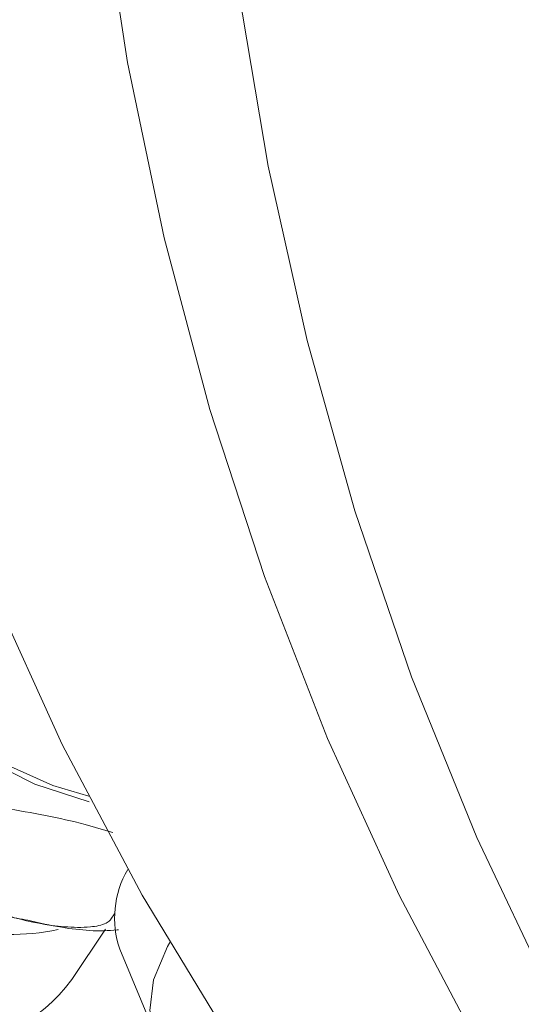
# Model space of a CAD drawing. Extents: x 19.1 to 30.2, y 3.1 to 8.5.
# Drawn here: x 24.2 to 24.2, y 5.3 to 5.3 of the extents above; entities that cross this region are included whole.
import ezdxf

# ---------------------------------------------------------------- set-up
doc = ezdxf.new("R2010")
doc.units = 0
doc.header["$MEASUREMENT"] = 0
doc.layers.get('0').update_dxf_attribs({"linetype": 'CONTINUOUS'})
doc.layers.add('D7', color=7, linetype='CONTINUOUS')

# ---------------------------------------------------------------- blocks, each defined once
blk = doc.blocks.new('A$C0D8A21F6')
at = {"color": 7, "linetype": 'Continuous', "lineweight": 15}
for p, q in [((4.27367341841844, 1.309097102582878), (4.273774432880884, 1.309246963994404)), ((4.272564676811101, 1.307388370964579), (4.273523561214745, 1.308810937265926)), ((4.273921441816029, 1.308247488734022), (4.27492928640423, 1.305848678132017))]:
    blk.add_line(p, q, dxfattribs=at)
at = {"color": 7, "linetype": 'Continuous', "lineweight": 15, "flags": 128}
for points in [[(4.285753458250198, 1.294654739390878), (4.282643887967353, 1.298121860286445), (4.279735032197209, 1.301805645902418), (4.277035882046221, 1.30569470986857), (4.274554780432837, 1.309777031311052), (4.272299396299971, 1.314039992008236), (4.270276700910699, 1.318470415392905), (4.268492946300569, 1.323054607280277), (4.266953645952867, 1.327778398195934), (4.265663557756739, 1.33262718717287), (4.264626669300881, 1.337585986882225)], [(4.286554757709283, 1.405392333085409), (4.284073656095899, 1.400568513359422), (4.281818271963019, 1.395631511964288), (4.279795576573761, 1.390596588888389), (4.278011821963631, 1.385479306790418), (4.276472521615929, 1.380295482896075), (4.275182433419801, 1.375061140107947), (4.274145544963929, 1.369792457479624), (4.273365061211123, 1.364505720207173), (4.272843394591916, 1.359217269292534), (4.272582157547959, 1.353943451034415), (4.272582157547959, 1.348700566502822), (4.272843394591916, 1.343504821153384), (4.273365061211123, 1.338372274737218), (4.274145544963929, 1.333318791661166), (4.275182433419801, 1.32835999195181), (4.276472521615929, 1.323511202974876), (4.278011821963631, 1.318787412059218), (4.279795576573761, 1.314203220171846), (4.281818271963019, 1.309772796787178), (4.284073656095899, 1.305509836089994), (4.286554757709283, 1.301427514647512)], [(4.286097584068756, 1.307015572669134), (4.284016101922859, 1.311405394703847), (4.282172066070203, 1.315952455025425), (4.280571176319924, 1.320642698930994), (4.279218380930502, 1.325461629145432), (4.278117861314968, 1.330394350631605), (4.277273019116365, 1.335425616630084), (4.276686465693544, 1.340539875785998), (4.276360014049502, 1.345721320217379), (4.27629467322754, 1.350953934376429), (4.276490645192439, 1.356221544552652), (4.276947324206063, 1.361507868864866), (4.27766329869975, 1.366796567587569), (4.278636355637389, 1.372071293656094), (4.279863487355712, 1.377315743194443), (4.28134090086094, 1.382513705909642), (4.283064029552577, 1.38764911519682), (4.285027547338586, 1.39270609780017), (4.287225385098026, 1.397669022876268)], [(4.273056957833063, 1.312413473056738), (4.271520036970969, 1.312920060922072), (4.270046828715564, 1.313660044247229), (4.268687501407086, 1.314608223787586), (4.267488345306674, 1.31573231042611), (4.266490196237115, 1.316994024740522), (4.265727044967804, 1.318350400563101), (4.265224879699943, 1.319755248142003), (4.265000801069434, 1.321160727077859), (4.265062439805291, 1.322518975471194), (4.265407696874291, 1.323783739802013), (4.266024814961028, 1.324911950037945), (4.266655618714481, 1.325646992344902)], [(4.273047722316264, 1.312571712943711), (4.272031728630679, 1.312881641360229), (4.270561133220127, 1.313538488955247), (4.269187231245411, 1.314408156586548), (4.267956809290482, 1.315461028766), (4.266911767899288, 1.316661251194312), (4.266087694702989, 1.317967951736198), (4.265512652525956, 1.319336632271916), (4.26520622373981, 1.320720684027375), (4.265178843409359, 1.322072974780029), (4.265431443938908, 1.323347453890192), (4.265955423320406, 1.324500720500335), (4.266092070540623, 1.324714321687342)], [(4.275336286052365, 1.308442796209698), (4.275271267681319, 1.30832743003328), (4.274878773801248, 1.307383135116908), (4.274777505952869, 1.306518762031292), (4.274970226459089, 1.305757888620957), (4.275451678406895, 1.305121269529086), (4.27620872904221, 1.304626270064965), (4.2768689788806, 1.304378130074864)]]:
    blk.add_lwpolyline(points, dxfattribs=at)
at = {"color": 7, "linetype": 'Continuous', "lineweight": 15}
for centre, radius, start, end in [((4.270780052558393, 1.315896864083871), 0.00723276874672566, 190.4482635179393, 281.1721835897856), ((4.276518282882478, 1.309126205853554), 0.002741482682877097, 149.8386504909584, 198.6947522557799), ((4.268984353099285, 1.30997546051687), 0.004417210684684666, 267.0418072180733, 324.1486749415723)]:
    blk.add_arc(centre, radius, start, end, dxfattribs=at)
for points, knots in [([(4.263389870063079, 1.315272491809914), (4.263403487094578, 1.315237461653677), (4.26360077266078, 1.314729939569837), (4.264200262665398, 1.313806885943847), (4.265181715642001, 1.312548627792442), (4.266374632222096, 1.311429346557256), (4.267713535303017, 1.310467667149455), (4.269172808318729, 1.309712427010038), (4.270392532745717, 1.309236598294364), (4.271118587197051, 1.309102560276605), (4.271321517352618, 1.309065097031604)], [0, 0, 0, 0, 0.01134678167477232, 0.1643938508685204, 0.3184884327678669, 0.4731971520246725, 0.6282858051653807, 0.783725573724752, 0.9395519125479398, 0.9999999999999999, 0.9999999999999999, 0.9999999999999999, 0.9999999999999999]), ([(4.273724454470326, 1.311544590777511), (4.273465537558707, 1.311624248719631), (4.272492753688823, 1.311923533771019), (4.271439860293668, 1.31210421724357), (4.270667205823727, 1.312236809862496)], [0, 0, 0, 0, 0.2661607779960106, 1, 1, 1, 1]), ([(4.26928240359635, 1.310182367246487), (4.269269482592208, 1.310156399559815), (4.269241464829449, 1.310100091514658), (4.269260972623528, 1.309984933962611), (4.26938527787452, 1.309811301328903), (4.269795727186008, 1.309529495846668), (4.270364409628158, 1.309305436297675), (4.271257435306723, 1.309043199727017), (4.272110919084426, 1.308878137869057), (4.272939308965505, 1.308853352399179), (4.273333529048486, 1.308911108204295), (4.273528119070178, 1.308973839584962), (4.273633719233061, 1.309044860711527), (4.273665032974776, 1.309086067815667), (4.27367341841844, 1.309097102582878)], [0, 0, 0, 0, 0.02582982056272919, 0.05600909780538157, 0.1070989641454419, 0.1983802435346872, 0.3904517896314323, 0.468265495097686, 0.7334923604506614, 0.8660408880239738, 0.9111320567209175, 0.9565347959082064, 0.9883605407625572, 1, 1, 1, 1]), ([(4.271321517352618, 1.309065097031604), (4.271641583168318, 1.308994258233857), (4.272484400621678, 1.308807721052479), (4.273357462974758, 1.308736280155954), (4.273876849289124, 1.308798558838337), (4.273889824706302, 1.308800114697363)], [0, 0, 0, 0, 0.3738162755274799, 0.9843565476504341, 1, 1, 1, 1])]:
    blk.add_open_spline(points, degree=3, knots=knots, dxfattribs=at)
blk = doc.blocks.new('A$C6B744BB6')
at = {"color": 7, "linetype": 'Continuous', "lineweight": 15}
for p, q in [((7.895068204703499, 9.244883629591417), (7.895169219165943, 9.245033491002946)), ((7.893959463096159, 9.24317489797312), (7.894918347499804, 9.244597464274467)), ((7.895316228101088, 9.244034015742564), (7.896324072689289, 9.241635205140557))]:
    blk.add_line(p, q, dxfattribs=at)
at = {"color": 7, "linetype": 'Continuous', "lineweight": 15, "flags": 128}
for points in [[(7.907148244535257, 9.230441266399417), (7.904038674252412, 9.233908387294985), (7.901129818482268, 9.237592172910958), (7.898430668331279, 9.24148123687711), (7.895949566717896, 9.245563558319592), (7.89369418258503, 9.249826519016775), (7.891671487195758, 9.254256942401444), (7.889887732585628, 9.258841134288819), (7.888348432237926, 9.263564925204474), (7.887058344041797, 9.26841371418141), (7.88602145558594, 9.273372513890767)], [(7.907949543994341, 9.341178860093951), (7.905468442380958, 9.336355040367962), (7.903213058248078, 9.331418038972828), (7.90119036285882, 9.326383115896931), (7.89940660824869, 9.321265833798957), (7.897867307900988, 9.316082009904616), (7.896577219704859, 9.310847667116487), (7.895540331248988, 9.305578984488164), (7.894759847496182, 9.300292247215715), (7.894238180876975, 9.295003796301074), (7.893976943833017, 9.289729978042956), (7.893976943833017, 9.284487093511363), (7.894238180876975, 9.279291348161923), (7.894759847496182, 9.27415880174576), (7.895540331248988, 9.269105318669705), (7.896577219704859, 9.264146518960352), (7.897867307900988, 9.259297729983416), (7.89940660824869, 9.254573939067757), (7.90119036285882, 9.249989747180386), (7.903213058248078, 9.245559323795717), (7.905468442380958, 9.241296363098535), (7.907949543994341, 9.237214041656053)], [(7.907492370353815, 9.242802099677675), (7.905410888207918, 9.247191921712389), (7.903566852355262, 9.251738982033967), (7.901965962604983, 9.256429225939534), (7.90061316721556, 9.261248156153972), (7.899512647600027, 9.266180877640146), (7.898667805401423, 9.271212143638625), (7.898081251978603, 9.276326402794538), (7.89775480033456, 9.281507847225921), (7.897689459512598, 9.28674046138497), (7.897885431477498, 9.292008071561192), (7.898342110491122, 9.297294395873408), (7.899058084984809, 9.302583094596109), (7.900031141922447, 9.307857820664633), (7.901258273640771, 9.313102270202982), (7.902735687145999, 9.318300232918183), (7.904458815837636, 9.32343564220536), (7.906422333623645, 9.32849262480871), (7.908620171383085, 9.333455549884807)], [(7.894451744118122, 9.248200000065278), (7.892914823256028, 9.248706587930613), (7.891441615000623, 9.24944657125577), (7.890082287692145, 9.250394750796126), (7.888883131591733, 9.251518837434652), (7.887884982522174, 9.252780551749062), (7.887121831252863, 9.25413692757164), (7.886619665985002, 9.255541775150544), (7.886395587354492, 9.256947254086398), (7.88645722609035, 9.258305502479736), (7.88680248315935, 9.259570266810552), (7.887419601246087, 9.260698477046486), (7.888050404999539, 9.261433519353442)], [(7.894442508601323, 9.248358239952253), (7.893426514915738, 9.24866816836877), (7.891955919505186, 9.249325015963787), (7.89058201753047, 9.25019468359509), (7.88935159557554, 9.25124755577454), (7.888306554184346, 9.252447778202853), (7.887482480988048, 9.253754478744739), (7.886907438811015, 9.255123159280455), (7.886601010024869, 9.256507211035917), (7.886573629694418, 9.25785950178857), (7.886826230223967, 9.259133980898731), (7.887350209605465, 9.260287247508877), (7.887486856825682, 9.260500848695884)], [(7.896731072337424, 9.244229323218239), (7.896666053966378, 9.244113957041822), (7.896273560086307, 9.24316966212545), (7.896172292237928, 9.242305289039834), (7.896365012744148, 9.241544415629498), (7.896846464691954, 9.240907796537627), (7.897603515327269, 9.240412797073507), (7.898263765165659, 9.240164657083405)]]:
    blk.add_lwpolyline(points, dxfattribs=at)
at = {"color": 7, "linetype": 'Continuous', "lineweight": 15}
for centre, radius, start, end in [((7.892174838843452, 9.25168339109241), 0.00723276874672566, 190.4482635179393, 281.1721835897856), ((7.897913069167537, 9.244912732862094), 0.002741482682877097, 149.8386504909584, 198.6947522557799), ((7.890379139384343, 9.245761987525409), 0.004417210684684666, 267.0418072180733, 324.1486749415723)]:
    blk.add_arc(centre, radius, start, end, dxfattribs=at)
for points, knots in [([(7.884784656348138, 9.251059018818456), (7.884798273379637, 9.251023988662219), (7.884995558945839, 9.250516466578379), (7.885595048950456, 9.249593412952386), (7.88657650192706, 9.248335154800984), (7.887769418507155, 9.247215873565796), (7.889108321588076, 9.246254194157995), (7.890567594603787, 9.24549895401858), (7.891787319030776, 9.245023125302904), (7.89251337348211, 9.244889087285145), (7.892716303637677, 9.244851624040145)], [0, 0, 0, 0, 0.01134678167477232, 0.1643938508685204, 0.3184884327678669, 0.4731971520246725, 0.6282858051653807, 0.783725573724752, 0.9395519125479398, 0.9999999999999999, 0.9999999999999999, 0.9999999999999999, 0.9999999999999999]), ([(7.895119240755385, 9.24733111778605), (7.894860323843766, 9.24741077572817), (7.893887539973882, 9.24771006077956), (7.892834646578727, 9.24789074425211), (7.892061992108786, 9.248023336871036)], [0, 0, 0, 0, 0.2661607779960106, 1, 1, 1, 1]), ([(7.890677189881409, 9.245968894255029), (7.890664268877266, 9.245942926568354), (7.890636251114508, 9.245886618523198), (7.890655758908586, 9.245771460971152), (7.890780064159578, 9.245597828337445), (7.891190513471066, 9.24531602285521), (7.891759195913217, 9.245091963306216), (7.892652221591781, 9.244829726735556), (7.893505705369485, 9.244664664877597), (7.894334095250564, 9.244639879407721), (7.894728315333545, 9.244697635212834), (7.894922905355237, 9.244760366593503), (7.89502850551812, 9.244831387720069), (7.895059819259835, 9.244872594824209), (7.895068204703499, 9.244883629591417)], [0, 0, 0, 0, 0.02582982056272919, 0.05600909780538157, 0.1070989641454419, 0.1983802435346872, 0.3904517896314323, 0.468265495097686, 0.7334923604506614, 0.8660408880239738, 0.9111320567209175, 0.9565347959082064, 0.9883605407625572, 1, 1, 1, 1]), ([(7.892716303637677, 9.244851624040145), (7.893036369453377, 9.244780785242398), (7.893879186906737, 9.24459424806102), (7.894752249259817, 9.244522807164493), (7.895271635574183, 9.244585085846879), (7.895284610991361, 9.244586641705904)], [0, 0, 0, 0, 0.3738162755274799, 0.9843565476504341, 1, 1, 1, 1])]:
    blk.add_open_spline(points, degree=3, knots=knots, dxfattribs=at)

msp = doc.modelspace()

# ---------------------------------------------------------------- block references
at = {"layer": 'D7', "color": 7, "linetype": 'Continuous'}
for name, p in [('A$C0D8A21F6', (19.89151512040045, 3.959472423091325)), ('A$C6B744BB6', (16.27012033411539, -3.976314103917215))]:
    msp.add_blockref(name, p, dxfattribs=at)

doc.saveas('drawing.dxf')
